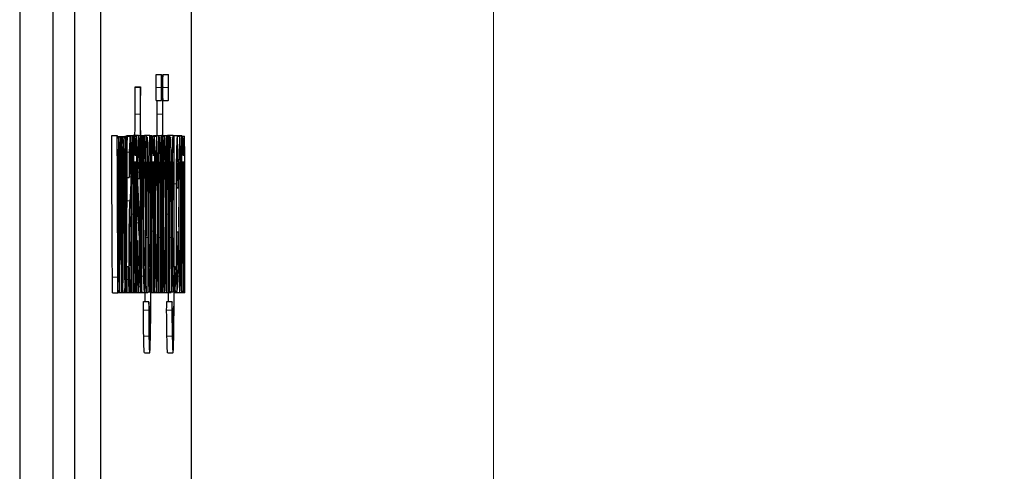
# Model space of a CAD drawing. Units: inches. Extents: x 0 to 17, y 0 to 11.
# Drawn here: x 4.6 to 4.7, y 7.9 to 8 of the extents above; entities that cross this region are included whole.
import ezdxf

# ---------------------------------------------------------------- set-up
doc = ezdxf.new("R2010")
doc.units = ezdxf.units.IN
doc.header["$LTSCALE"] = 0.75
doc.header["$MEASUREMENT"] = 0
for name, color, linetype, lineweight in [('FD_Dimensions', 7, 'Continuous', 13), ('Visible', 7, 'Continuous', 25), ('Visible Narrow', 7, 'Continuous', 13)]:
    doc.layers.add(name, color=color, linetype=linetype, lineweight=lineweight)
doc.styles.get("Standard").update_dxf_attribs({"font": 'arial.ttf'})
doc.dimstyles.new('Dim-Standard', dxfattribs={"dimtxt": 0.12, "dimasz": 0.12, "dimexe": 0.07, "dimexo": 0.07, "dimgap": 0.05, "dimtad": 0, "dimtih": 1, "dimtoh": 1, "dimzin": 12, "dimdsep": 46, "dimtxsty": 'Standard', "dimcen": 0, "dimazin": 3, "dimtp": 0.01, "dimtm": 0.01, "dimtfac": 1, "dimtofl": 0, "dimtmove": 0, "dimatfit": 3, "dimfxl": 0, "dimtolj": 1, "dimtzin": 12, "dimarcsym": 0})

# ---------------------------------------------------------------- blocks, each defined once
blk = doc.blocks.new('*D19')
at = {"layer": 'Defpoints', "color": 0}
for p in [(4.45348, 9.37116), (4.45348, 6.37116), (5.34598, 6.37116)]:
    blk.add_point(p, dxfattribs=at)
at = {"layer": 'FD_Dimensions', "color": 0, "lineweight": -2}
for p, q in [((4.52348, 9.37116), (5.41598, 9.37116)), ((5.34598, 9.25116), (5.34598, 8.16528)), ((5.34598, 6.49116), (5.34598, 7.71147)), ((4.52348, 6.37116), (5.41598, 6.37116))]:
    blk.add_line(p, q, dxfattribs=at)
at = {"layer": 'FD_Dimensions', "color": 0}
for points in [[(5.32598, 9.25116), (5.36598, 9.25116), (5.34598, 9.37116)], [(5.32598, 6.49116), (5.36598, 6.49116), (5.34598, 6.37116)]]:
    blk.add_solid(points, dxfattribs=at)
at = {"layer": 'FD_Dimensions', "color": 0, "insert": (5.34598, 7.93838), "char_height": 0.12, "attachment_point": 5}
blk.add_mtext('\\A1;5in\\P [127mm]', dxfattribs=at)

msp = doc.modelspace()

# ---------------------------------------------------------------- linework, layer by layer
at = {"layer": 'Visible'}
for p, q in [((4.58666, 9.35454), (4.58666, 6.38779)), ((4.59047, 8.28366), (4.59047, 7.45866)), ((4.59296, 8.24616), (4.59296, 7.49616)), ((4.59596, 8.24616), (4.59596, 7.49616)), ((4.60643, 7.49616), (4.60643, 8.24616)), ((4.60238, 7.98765), (4.60298, 7.98765)), ((4.60317, 7.98765), (4.60377, 7.98765)), ((4.59996, 7.98622), (4.60056, 7.98622)), ((4.60301, 7.98622), (4.60312, 7.98622)), ((4.60238, 7.98465), (4.60298, 7.98465)), ((4.60317, 7.98465), (4.60377, 7.98465)), ((4.59727, 7.98063), (4.59787, 7.98063)), ((4.59788, 7.98053), (4.59827, 7.98053)), ((4.59788, 7.98044), (4.59805, 7.98044)), ((4.59827, 7.98053), (4.59867, 7.98053)), ((4.59828, 7.98044), (4.59845, 7.98044)), ((4.59868, 7.98046), (4.59903, 7.98046)), ((4.59868, 7.98044), (4.59886, 7.98044)), ((4.59878, 7.98057), (4.59938, 7.98057)), ((4.59899, 7.98063), (4.59959, 7.98063)), ((4.59959, 7.98063), (4.59978, 7.98063)), ((4.5996, 7.9806), (4.59969, 7.9806)), ((4.59973, 7.98068), (4.60033, 7.98068)), ((4.59979, 7.98056), (4.60007, 7.98056)), ((4.59979, 7.98052), (4.5999, 7.98052)), ((4.6006, 7.98063), (4.60071, 7.98063)), ((4.60071, 7.98063), (4.60122, 7.98063)), ((4.60072, 7.9806), (4.60081, 7.9806)), ((4.60081, 7.98057), (4.60099, 7.98057)), ((4.60103, 7.98067), (4.60163, 7.98067)), ((4.60123, 7.98045), (4.60134, 7.98045)), ((4.60163, 7.98063), (4.60175, 7.98063)), ((4.60175, 7.98063), (4.60186, 7.98063)), ((4.60187, 7.98057), (4.60243, 7.98057)), ((4.60187, 7.98056), (4.60215, 7.98056)), ((4.60188, 7.98052), (4.60198, 7.98052)), ((4.60205, 7.98063), (4.60265, 7.98063)), ((4.60265, 7.98063), (4.60298, 7.98063)), ((4.60267, 7.98045), (4.60277, 7.98045)), ((4.60316, 7.98063), (4.60358, 7.98063)), ((4.60317, 7.98057), (4.60336, 7.98057)), ((4.60358, 7.98063), (4.60377, 7.98063)), ((4.60359, 7.9806), (4.60368, 7.9806)), ((4.6037, 7.98067), (4.6043, 7.98067)), ((4.60377, 7.98063), (4.6039, 7.98063)), ((4.60391, 7.98045), (4.60402, 7.98045)), ((4.60431, 7.98063), (4.60442, 7.98063)), ((4.60442, 7.98063), (4.6048, 7.98063)), ((4.6048, 7.98063), (4.60531, 7.98063)), ((4.60481, 7.98057), (4.60509, 7.98057)), ((4.60532, 7.98056), (4.6056, 7.98056)), ((4.60533, 7.98052), (4.60543, 7.98052)), ((4.59903, 7.9758), (4.59927, 7.9758)), ((4.60027, 7.97568), (4.60044, 7.97568)), ((4.60472, 7.97464), (4.60489, 7.97464)), ((4.60472, 7.96957), (4.60489, 7.96957)), ((4.60016, 7.96857), (4.60023, 7.96857)), ((4.59897, 7.96559), (4.59913, 7.96559)), ((4.60444, 7.96559), (4.60456, 7.96559)), ((4.59735, 7.96256), (4.59795, 7.96256)), ((4.59796, 7.96258), (4.59812, 7.96258)), ((4.59812, 7.96258), (4.59836, 7.96258)), ((4.59836, 7.96258), (4.59853, 7.96258)), ((4.59853, 7.96258), (4.59877, 7.96258)), ((4.59874, 7.96257), (4.59934, 7.96257)), ((4.59877, 7.96258), (4.59893, 7.96258)), ((4.59893, 7.96258), (4.59913, 7.96258)), ((4.59934, 7.96257), (4.59948, 7.96257)), ((4.59948, 7.96258), (4.59959, 7.96258)), ((4.59959, 7.96258), (4.59978, 7.96258)), ((4.59978, 7.96258), (4.59996, 7.96258)), ((4.59996, 7.96258), (4.60013, 7.96258)), ((4.60013, 7.9626), (4.60034, 7.9626)), ((4.60013, 7.96259), (4.6006, 7.96259)), ((4.60013, 7.96258), (4.60071, 7.96258)), ((4.60071, 7.96259), (4.601, 7.96259)), ((4.60071, 7.96258), (4.60122, 7.96258)), ((4.60122, 7.96258), (4.60143, 7.96258)), ((4.60143, 7.96265), (4.60163, 7.96265)), ((4.60176, 7.96258), (4.60186, 7.96258)), ((4.60186, 7.96258), (4.60204, 7.96258)), ((4.60204, 7.96258), (4.60221, 7.96258)), ((4.60221, 7.96258), (4.60265, 7.96258)), ((4.60222, 7.96259), (4.60244, 7.96259)), ((4.60265, 7.96258), (4.60286, 7.96258)), ((4.60286, 7.96258), (4.60298, 7.96258)), ((4.60298, 7.96258), (4.60358, 7.96258)), ((4.60299, 7.96259), (4.60316, 7.96259)), ((4.60316, 7.96259), (4.60336, 7.96259)), ((4.60358, 7.96258), (4.60377, 7.96258)), ((4.60377, 7.96258), (4.6039, 7.96258)), ((4.6039, 7.96258), (4.60411, 7.96258)), ((4.60411, 7.96265), (4.6043, 7.96265)), ((4.60444, 7.96258), (4.60456, 7.96258)), ((4.60456, 7.96259), (4.6051, 7.96259)), ((4.60457, 7.96272), (4.60478, 7.96272)), ((4.60471, 7.96258), (4.60531, 7.96258)), ((4.60531, 7.96258), (4.60549, 7.96258)), ((4.60549, 7.96258), (4.60566, 7.96258)), ((4.60093, 7.96155), (4.60153, 7.96155)), ((4.6036, 7.96155), (4.6042, 7.96155)), ((4.60103, 7.95563), (4.60163, 7.95563)), ((4.60371, 7.95563), (4.60431, 7.95563))]:
    msp.add_line(p, q, dxfattribs=at)
for points in [[(4.60236, 7.98615), (4.60236, 7.98698), (4.60237, 7.98765), (4.60238, 7.98765)], [(4.60298, 7.98765), (4.60297, 7.98765), (4.60296, 7.98698), (4.60296, 7.98615)], [(4.60301, 7.98615), (4.60301, 7.98698), (4.603, 7.98765), (4.60298, 7.98765)], [(4.60315, 7.98615), (4.60315, 7.98698), (4.60316, 7.98765), (4.60317, 7.98765)], [(4.60377, 7.98765), (4.60376, 7.98765), (4.60375, 7.98698), (4.60375, 7.98615)], [(4.6038, 7.98615), (4.6038, 7.98698), (4.60379, 7.98765), (4.60377, 7.98765)], [(4.59994, 7.98308), (4.59994, 7.98443), (4.59995, 7.98581), (4.59996, 7.98615)], [(4.59996, 7.98615), (4.59996, 7.9862), (4.59996, 7.98622), (4.59996, 7.98622)], [(4.60056, 7.98615), (4.60055, 7.98581), (4.60054, 7.98443), (4.60054, 7.98308)], [(4.60058, 7.9837), (4.60058, 7.98549), (4.60057, 7.98651), (4.60056, 7.98615)], [(4.60238, 7.98465), (4.60237, 7.98465), (4.60236, 7.98532), (4.60236, 7.98615)], [(4.60296, 7.98615), (4.60296, 7.98532), (4.60297, 7.98465), (4.60298, 7.98465)], [(4.60298, 7.98465), (4.603, 7.98465), (4.60301, 7.98532), (4.60301, 7.98615)], [(4.60312, 7.98615), (4.60311, 7.98581), (4.6031, 7.98443), (4.6031, 7.98308)], [(4.60313, 7.9837), (4.60313, 7.98549), (4.60313, 7.98651), (4.60312, 7.98615)], [(4.60317, 7.98465), (4.60316, 7.98465), (4.60315, 7.98532), (4.60315, 7.98615)], [(4.60375, 7.98615), (4.60375, 7.98532), (4.60376, 7.98465), (4.60377, 7.98465)], [(4.60377, 7.98465), (4.60379, 7.98465), (4.6038, 7.98532), (4.6038, 7.98615)], [(4.6006, 7.98063), (4.60059, 7.98063), (4.60058, 7.98164), (4.60058, 7.9837)], [(4.6025, 7.98308), (4.6025, 7.98362), (4.6025, 7.98416), (4.6025, 7.98465)], [(4.60316, 7.98063), (4.60314, 7.98063), (4.60313, 7.98164), (4.60313, 7.9837)], [(4.59992, 7.98068), (4.59994, 7.98089), (4.59994, 7.98177), (4.59994, 7.98308)], [(4.60054, 7.98308), (4.60054, 7.98157), (4.60053, 7.98063), (4.60052, 7.98063)], [(4.60247, 7.98063), (4.60249, 7.98063), (4.6025, 7.98157), (4.6025, 7.98308)], [(4.6031, 7.98308), (4.6031, 7.98157), (4.60309, 7.98063), (4.60307, 7.98063)], [(4.59733, 7.96433), (4.59726, 7.9764), (4.59725, 7.98063), (4.59727, 7.98063)], [(4.59787, 7.98063), (4.59785, 7.98063), (4.59786, 7.9764), (4.59793, 7.96433)], [(4.59792, 7.97637), (4.59791, 7.97883), (4.59789, 7.98063), (4.59787, 7.98063)], [(4.59809, 7.97461), (4.59807, 7.98262), (4.59804, 7.98239), (4.598, 7.97388)], [(4.59824, 7.98044), (4.59819, 7.98015), (4.59819, 7.97972), (4.59816, 7.97436)], [(4.59832, 7.97643), (4.5983, 7.98048), (4.5983, 7.98073), (4.59824, 7.98044)], [(4.5985, 7.97461), (4.59847, 7.98262), (4.59844, 7.98239), (4.5984, 7.97388)], [(4.59865, 7.98044), (4.5986, 7.98015), (4.59859, 7.97972), (4.59857, 7.97436)], [(4.59872, 7.97643), (4.5987, 7.98048), (4.5987, 7.98073), (4.59865, 7.98044)], [(4.59875, 7.98046), (4.59876, 7.98053), (4.59877, 7.98057), (4.59878, 7.98057)], [(4.5989, 7.97461), (4.59887, 7.98262), (4.59884, 7.98239), (4.5988, 7.97388)], [(4.59902, 7.98043), (4.59901, 7.98024), (4.59899, 7.97797), (4.59897, 7.97436)], [(4.59898, 7.98057), (4.59898, 7.98061), (4.59899, 7.98063), (4.59899, 7.98063)], [(4.59901, 7.97165), (4.59904, 7.97939), (4.59905, 7.98069), (4.59902, 7.98043)], [(4.59946, 7.97888), (4.59943, 7.9812), (4.59933, 7.98112), (4.59928, 7.97871)], [(4.59959, 7.98063), (4.59957, 7.98063), (4.59956, 7.97896), (4.59956, 7.9716)], [(4.59961, 7.97943), (4.59961, 7.98009), (4.5996, 7.98063), (4.59959, 7.98063)], [(4.59972, 7.97913), (4.59972, 7.98093), (4.59967, 7.98112), (4.59964, 7.97943)], [(4.59971, 7.98063), (4.59972, 7.98067), (4.59972, 7.98068), (4.59973, 7.98068)], [(4.59978, 7.98063), (4.59976, 7.98063), (4.59975, 7.97896), (4.59975, 7.9716)], [(4.59981, 7.97972), (4.59981, 7.98022), (4.5998, 7.98063), (4.59978, 7.98063)], [(4.59994, 7.97941), (4.59992, 7.98074), (4.5999, 7.98083), (4.59986, 7.97992)], [(4.60013, 7.97906), (4.6001, 7.98101), (4.60005, 7.98107), (4.60001, 7.9792)], [(4.60042, 7.97871), (4.60034, 7.98261), (4.60022, 7.98036), (4.60023, 7.97507)], [(4.60052, 7.98063), (4.6005, 7.98063), (4.60049, 7.97996), (4.60049, 7.97913)], [(4.60063, 7.97913), (4.60063, 7.97996), (4.60062, 7.98063), (4.6006, 7.98063)], [(4.60071, 7.98063), (4.60069, 7.98063), (4.60068, 7.97896), (4.60068, 7.9716)], [(4.60074, 7.97943), (4.60074, 7.98009), (4.60072, 7.98063), (4.60071, 7.98063)], [(4.60084, 7.97913), (4.60084, 7.98093), (4.60079, 7.98112), (4.60076, 7.97943)], [(4.60114, 7.9716), (4.60114, 7.98072), (4.60094, 7.98408), (4.60088, 7.97598)], [(4.60102, 7.98063), (4.60102, 7.98066), (4.60102, 7.98067), (4.60103, 7.98067)], [(4.60122, 7.98063), (4.6012, 7.98063), (4.60119, 7.97896), (4.60119, 7.9716)], [(4.60124, 7.97965), (4.60124, 7.98019), (4.60123, 7.98063), (4.60122, 7.98063)], [(4.60144, 7.97703), (4.60142, 7.98006), (4.60135, 7.98135), (4.60129, 7.97978)], [(4.60168, 7.97938), (4.60161, 7.98309), (4.60151, 7.97828), (4.60151, 7.97142)], [(4.60175, 7.98063), (4.60173, 7.98063), (4.60171, 7.98007), (4.60171, 7.97938)], [(4.60177, 7.96999), (4.60177, 7.97905), (4.60177, 7.98063), (4.60175, 7.98063)], [(4.60186, 7.98063), (4.60184, 7.98063), (4.60184, 7.97896), (4.60184, 7.9716)], [(4.60189, 7.97972), (4.60189, 7.98022), (4.60188, 7.98063), (4.60186, 7.98063)], [(4.60203, 7.97941), (4.602, 7.98074), (4.60198, 7.98083), (4.60194, 7.97992)], [(4.60205, 7.98057), (4.60205, 7.98061), (4.60205, 7.98063), (4.60205, 7.98063)], [(4.60221, 7.97906), (4.60218, 7.98101), (4.60214, 7.98107), (4.60209, 7.9792)], [(4.60257, 7.9716), (4.60257, 7.98072), (4.60238, 7.98408), (4.60232, 7.97598)], [(4.60265, 7.98063), (4.60263, 7.98063), (4.60263, 7.97896), (4.60263, 7.9716)], [(4.60268, 7.97965), (4.60268, 7.98019), (4.60267, 7.98063), (4.60265, 7.98063)], [(4.60287, 7.97703), (4.60285, 7.98006), (4.60278, 7.98135), (4.60272, 7.97978)], [(4.60298, 7.98063), (4.60296, 7.98063), (4.60296, 7.97896), (4.60296, 7.9716)], [(4.60301, 7.9716), (4.60301, 7.97896), (4.60301, 7.98063), (4.60298, 7.98063)], [(4.60307, 7.98063), (4.60306, 7.98063), (4.60305, 7.97996), (4.60305, 7.97913)], [(4.60319, 7.97913), (4.60319, 7.97996), (4.60317, 7.98063), (4.60316, 7.98063)], [(4.6035, 7.9716), (4.6035, 7.98072), (4.6033, 7.98408), (4.60325, 7.97598)], [(4.60358, 7.98063), (4.60356, 7.98063), (4.60355, 7.97896), (4.60355, 7.9716)], [(4.60361, 7.97943), (4.60361, 7.98009), (4.60359, 7.98063), (4.60358, 7.98063)], [(4.60371, 7.97913), (4.60371, 7.98093), (4.60366, 7.98112), (4.60363, 7.97943)], [(4.60369, 7.98063), (4.6037, 7.98066), (4.6037, 7.98067), (4.6037, 7.98067)], [(4.60377, 7.98063), (4.60375, 7.98063), (4.60375, 7.97896), (4.60375, 7.9716)], [(4.6038, 7.9716), (4.6038, 7.97896), (4.60379, 7.98063), (4.60377, 7.98063)], [(4.6039, 7.98063), (4.60387, 7.98063), (4.60387, 7.97896), (4.60387, 7.9716)], [(4.60392, 7.97965), (4.60392, 7.98019), (4.60391, 7.98063), (4.6039, 7.98063)], [(4.60411, 7.97703), (4.60409, 7.98006), (4.60402, 7.98135), (4.60396, 7.97978)], [(4.60436, 7.97938), (4.60429, 7.98309), (4.60418, 7.97828), (4.60418, 7.97142)], [(4.60442, 7.98063), (4.60441, 7.98063), (4.60439, 7.98007), (4.60439, 7.97938)], [(4.60444, 7.96999), (4.60445, 7.97905), (4.60445, 7.98063), (4.60442, 7.98063)], [(4.6048, 7.98063), (4.60473, 7.98063), (4.60469, 7.97876), (4.60468, 7.9751)], [(4.6049, 7.97562), (4.6049, 7.97738), (4.60483, 7.98063), (4.6048, 7.98063)], [(4.60523, 7.9716), (4.60523, 7.98072), (4.60504, 7.98408), (4.60498, 7.97598)], [(4.60531, 7.98063), (4.60529, 7.98063), (4.60529, 7.97896), (4.60529, 7.9716)], [(4.60534, 7.97972), (4.60534, 7.98022), (4.60533, 7.98063), (4.60531, 7.98063)], [(4.60547, 7.97941), (4.60545, 7.98074), (4.60543, 7.98083), (4.60539, 7.97992)], [(4.60566, 7.97906), (4.60563, 7.98101), (4.60558, 7.98107), (4.60554, 7.9792)], [(4.5982, 7.9711), (4.59822, 7.97579), (4.59824, 7.97963), (4.59825, 7.97963)], [(4.59825, 7.97963), (4.59826, 7.97963), (4.59827, 7.97826), (4.59827, 7.97659)], [(4.5986, 7.9711), (4.59862, 7.97579), (4.59865, 7.97963), (4.59865, 7.97963)], [(4.59865, 7.97963), (4.59866, 7.97963), (4.59867, 7.97826), (4.59868, 7.97659)], [(4.59964, 7.97943), (4.59962, 7.97849), (4.59961, 7.97849), (4.59961, 7.97943)], [(4.59969, 7.97762), (4.5997, 7.97762), (4.59972, 7.9783), (4.59972, 7.97913)], [(4.59986, 7.97992), (4.59983, 7.9793), (4.59981, 7.97921), (4.59981, 7.97972)], [(4.60001, 7.9792), (4.59998, 7.97796), (4.59997, 7.97798), (4.59994, 7.97941)], [(4.60013, 7.96258), (4.60017, 7.96258), (4.60017, 7.97683), (4.60013, 7.97906)], [(4.60049, 7.97913), (4.60049, 7.9783), (4.6005, 7.97762), (4.60052, 7.97762)], [(4.6006, 7.97762), (4.60062, 7.97762), (4.60063, 7.9783), (4.60063, 7.97913)], [(4.60076, 7.97943), (4.60074, 7.97849), (4.60074, 7.97849), (4.60074, 7.97943)], [(4.60081, 7.97762), (4.60082, 7.97762), (4.60084, 7.9783), (4.60084, 7.97913)], [(4.60129, 7.97978), (4.60126, 7.97909), (4.60124, 7.97905), (4.60124, 7.97965)], [(4.60171, 7.97938), (4.6017, 7.97838), (4.6017, 7.97838), (4.60168, 7.97938)], [(4.60194, 7.97992), (4.60191, 7.9793), (4.60189, 7.97921), (4.60189, 7.97972)], [(4.60209, 7.9792), (4.60206, 7.97796), (4.60205, 7.97798), (4.60203, 7.97941)], [(4.60221, 7.96258), (4.60225, 7.96258), (4.60225, 7.97683), (4.60221, 7.97906)], [(4.60272, 7.97978), (4.60269, 7.97909), (4.60268, 7.97905), (4.60268, 7.97965)], [(4.60305, 7.97913), (4.60305, 7.9783), (4.60306, 7.97762), (4.60307, 7.97762)], [(4.60316, 7.97762), (4.60317, 7.97762), (4.60319, 7.9783), (4.60319, 7.97913)], [(4.60363, 7.97943), (4.60361, 7.97849), (4.60361, 7.97849), (4.60361, 7.97943)], [(4.60368, 7.97762), (4.6037, 7.97762), (4.60371, 7.9783), (4.60371, 7.97913)], [(4.60396, 7.97978), (4.60394, 7.97909), (4.60392, 7.97905), (4.60392, 7.97965)], [(4.60439, 7.97938), (4.60438, 7.97838), (4.60438, 7.97838), (4.60436, 7.97938)], [(4.60539, 7.97992), (4.60536, 7.9793), (4.60534, 7.97921), (4.60534, 7.97972)], [(4.60554, 7.9792), (4.60551, 7.97796), (4.6055, 7.97798), (4.60547, 7.97941)], [(4.60566, 7.96258), (4.6057, 7.96258), (4.6057, 7.97683), (4.60566, 7.97906)], [(4.59928, 7.97871), (4.59923, 7.97638), (4.59925, 7.97479), (4.59931, 7.97654)], [(4.59948, 7.96257), (4.59951, 7.96257), (4.5995, 7.97666), (4.59946, 7.97888)], [(4.6004, 7.97641), (4.60045, 7.97458), (4.60047, 7.9765), (4.60042, 7.97871)], [(4.59931, 7.97654), (4.59935, 7.97802), (4.59943, 7.97766), (4.59944, 7.97587)], [(4.59961, 7.96816), (4.59961, 7.97464), (4.59964, 7.97762), (4.59969, 7.97762)], [(4.59981, 7.96924), (4.59982, 7.97624), (4.59984, 7.9786), (4.5999, 7.97731)], [(4.5999, 7.97731), (4.59992, 7.97681), (4.59993, 7.97523), (4.59993, 7.96963)], [(4.59999, 7.96924), (4.59999, 7.97624), (4.60002, 7.9786), (4.60008, 7.97731)], [(4.60008, 7.97731), (4.6001, 7.97681), (4.6001, 7.97523), (4.6001, 7.96963)], [(4.60028, 7.9749), (4.60023, 7.97732), (4.60034, 7.97871), (4.6004, 7.97641)], [(4.60052, 7.97762), (4.60054, 7.97762), (4.60054, 7.97619), (4.60054, 7.97077)], [(4.60058, 7.97214), (4.60058, 7.97635), (4.60058, 7.97762), (4.6006, 7.97762)], [(4.60074, 7.96816), (4.60074, 7.97464), (4.60076, 7.97762), (4.60081, 7.97762)], [(4.60094, 7.96742), (4.60088, 7.97107), (4.60092, 7.97762), (4.601, 7.97762)], [(4.601, 7.97762), (4.60108, 7.97762), (4.60112, 7.97051), (4.60106, 7.96716)], [(4.60124, 7.96852), (4.60124, 7.97477), (4.60127, 7.97762), (4.60133, 7.97762)], [(4.60133, 7.97762), (4.60138, 7.97762), (4.6014, 7.97539), (4.6014, 7.9689)], [(4.60145, 7.96853), (4.60145, 7.9718), (4.60145, 7.97563), (4.60144, 7.97703)], [(4.60156, 7.9716), (4.60156, 7.9755), (4.60158, 7.97762), (4.60163, 7.97762)], [(4.60163, 7.97762), (4.6017, 7.97762), (4.60174, 7.97034), (4.60169, 7.96716)], [(4.60189, 7.96924), (4.6019, 7.97624), (4.60193, 7.9786), (4.60198, 7.97731)], [(4.60198, 7.97731), (4.60201, 7.97681), (4.60201, 7.97523), (4.60201, 7.96963)], [(4.60207, 7.96924), (4.60207, 7.97624), (4.6021, 7.9786), (4.60216, 7.97731)], [(4.60216, 7.97731), (4.60218, 7.97681), (4.60219, 7.97523), (4.60219, 7.96963)], [(4.60237, 7.96742), (4.60232, 7.97107), (4.60235, 7.97762), (4.60243, 7.97762)], [(4.60243, 7.97762), (4.60251, 7.97762), (4.60255, 7.97051), (4.60249, 7.96716)], [(4.60268, 7.96852), (4.60268, 7.97477), (4.60271, 7.97762), (4.60276, 7.97762)], [(4.60276, 7.97762), (4.60282, 7.97762), (4.60284, 7.97539), (4.60284, 7.9689)], [(4.60289, 7.96853), (4.60289, 7.9718), (4.60288, 7.97563), (4.60287, 7.97703)], [(4.60307, 7.97762), (4.60309, 7.97762), (4.6031, 7.97619), (4.6031, 7.97077)], [(4.60313, 7.97214), (4.60313, 7.97635), (4.60314, 7.97762), (4.60316, 7.97762)], [(4.6033, 7.96742), (4.60324, 7.97107), (4.60328, 7.97762), (4.60336, 7.97762)], [(4.60336, 7.97762), (4.60344, 7.97762), (4.60348, 7.97051), (4.60342, 7.96716)], [(4.60361, 7.96816), (4.60361, 7.97464), (4.60363, 7.97762), (4.60368, 7.97762)], [(4.60392, 7.96852), (4.60392, 7.97477), (4.60395, 7.97762), (4.60401, 7.97762)], [(4.60401, 7.97762), (4.60406, 7.97762), (4.60408, 7.97539), (4.60408, 7.9689)], [(4.60413, 7.96853), (4.60413, 7.9718), (4.60412, 7.97563), (4.60411, 7.97703)], [(4.60424, 7.9716), (4.60424, 7.9755), (4.60426, 7.97762), (4.60431, 7.97762)], [(4.60431, 7.97762), (4.60438, 7.97762), (4.60442, 7.97034), (4.60437, 7.96716)], [(4.60472, 7.97412), (4.60473, 7.97733), (4.60481, 7.97868), (4.60484, 7.97627)], [(4.60504, 7.96742), (4.60498, 7.97107), (4.60502, 7.97762), (4.60509, 7.97762)], [(4.60509, 7.97762), (4.60517, 7.97762), (4.60521, 7.97051), (4.60515, 7.96716)], [(4.60534, 7.96924), (4.60535, 7.97624), (4.60537, 7.9786), (4.60543, 7.97731)], [(4.60543, 7.97731), (4.60546, 7.97681), (4.60546, 7.97523), (4.60546, 7.96963)], [(4.60552, 7.96924), (4.60552, 7.97624), (4.60555, 7.9786), (4.60561, 7.97731)], [(4.60561, 7.97731), (4.60563, 7.97681), (4.60564, 7.97523), (4.60564, 7.96963)], [(4.598, 7.97388), (4.59796, 7.96656), (4.59796, 7.96654), (4.59792, 7.97637)], [(4.59827, 7.97659), (4.5983, 7.96896), (4.59834, 7.96258), (4.59836, 7.96258)], [(4.5984, 7.97388), (4.59836, 7.96656), (4.59836, 7.96653), (4.59832, 7.97643)], [(4.59868, 7.97659), (4.5987, 7.96896), (4.59874, 7.96258), (4.59877, 7.96258)], [(4.5988, 7.97388), (4.59877, 7.96656), (4.59877, 7.96653), (4.59872, 7.97643)], [(4.59944, 7.97587), (4.59944, 7.97448), (4.59943, 7.97407), (4.59933, 7.97313)], [(4.60088, 7.97598), (4.60085, 7.9718), (4.60086, 7.96728), (4.60091, 7.96448)], [(4.60232, 7.97598), (4.60229, 7.9718), (4.6023, 7.96728), (4.60235, 7.96448)], [(4.60325, 7.97598), (4.60321, 7.9718), (4.60323, 7.96728), (4.60328, 7.96448)], [(4.60484, 7.97627), (4.60486, 7.97444), (4.6049, 7.97404), (4.6049, 7.97562)], [(4.60498, 7.97598), (4.60495, 7.9718), (4.60496, 7.96728), (4.60501, 7.96448)], [(4.598, 7.96684), (4.59805, 7.97651), (4.59805, 7.97661), (4.59807, 7.9708)], [(4.59813, 7.9686), (4.59812, 7.9686), (4.59811, 7.9713), (4.59809, 7.97461)], [(4.59841, 7.96684), (4.59845, 7.97651), (4.59845, 7.97661), (4.59847, 7.9708)], [(4.59853, 7.9686), (4.59852, 7.9686), (4.59851, 7.9713), (4.5985, 7.97461)], [(4.59881, 7.96684), (4.59885, 7.97651), (4.59885, 7.97661), (4.59888, 7.9708)], [(4.59893, 7.9686), (4.59893, 7.9686), (4.59891, 7.9713), (4.5989, 7.97461)], [(4.60023, 7.97507), (4.60024, 7.97252), (4.60025, 7.97189), (4.60032, 7.9706)], [(4.60038, 7.97277), (4.60034, 7.97343), (4.6003, 7.97439), (4.60028, 7.9749)], [(4.60468, 7.9751), (4.60466, 7.97089), (4.60468, 7.96509), (4.60472, 7.96364)], [(4.59816, 7.97436), (4.59815, 7.97119), (4.59813, 7.9686), (4.59813, 7.9686)], [(4.59857, 7.97436), (4.59855, 7.97119), (4.59854, 7.9686), (4.59853, 7.9686)], [(4.59897, 7.97436), (4.59895, 7.97119), (4.59894, 7.9686), (4.59893, 7.9686)], [(4.60478, 7.96592), (4.60473, 7.96665), (4.6047, 7.97007), (4.60472, 7.97412)], [(4.59933, 7.97313), (4.59924, 7.97231), (4.59921, 7.96891), (4.59925, 7.96513)], [(4.60046, 7.96622), (4.60048, 7.96975), (4.60046, 7.97146), (4.60038, 7.97277)], [(4.59812, 7.96258), (4.59815, 7.96258), (4.59816, 7.96429), (4.5982, 7.9711)], [(4.59853, 7.96258), (4.59855, 7.96258), (4.59857, 7.96429), (4.5986, 7.9711)], [(4.59893, 7.96258), (4.59895, 7.96258), (4.59897, 7.96449), (4.59901, 7.97165)], [(4.59936, 7.97059), (4.59937, 7.97059), (4.5994, 7.97088), (4.59941, 7.97121)], [(4.59941, 7.97121), (4.59945, 7.97212), (4.59945, 7.96791), (4.59941, 7.96662)], [(4.59956, 7.9716), (4.59956, 7.96425), (4.59957, 7.96258), (4.59959, 7.96258)], [(4.59975, 7.9716), (4.59975, 7.96437), (4.59976, 7.96258), (4.59978, 7.96258)], [(4.60061, 7.96559), (4.60058, 7.96646), (4.60058, 7.96769), (4.60058, 7.97214)], [(4.60068, 7.9716), (4.60068, 7.96425), (4.60069, 7.96258), (4.60071, 7.96258)], [(4.60106, 7.9632), (4.60109, 7.96396), (4.60114, 7.96872), (4.60114, 7.9716)], [(4.60119, 7.9716), (4.60119, 7.96425), (4.6012, 7.96258), (4.60122, 7.96258)], [(4.60151, 7.97142), (4.60151, 7.9686), (4.60152, 7.96681), (4.60155, 7.96504)], [(4.60169, 7.96716), (4.60163, 7.96364), (4.60156, 7.96598), (4.60156, 7.9716)], [(4.60184, 7.9716), (4.60184, 7.96437), (4.60184, 7.96258), (4.60186, 7.96258)], [(4.60249, 7.9632), (4.60253, 7.96396), (4.60257, 7.96872), (4.60257, 7.9716)], [(4.60263, 7.9716), (4.60263, 7.96425), (4.60263, 7.96258), (4.60265, 7.96258)], [(4.60296, 7.9716), (4.60296, 7.96425), (4.60296, 7.96258), (4.60298, 7.96258)], [(4.60298, 7.96258), (4.60301, 7.96258), (4.60301, 7.96425), (4.60301, 7.9716)], [(4.60317, 7.96559), (4.60314, 7.96646), (4.60313, 7.96769), (4.60313, 7.97214)], [(4.60342, 7.9632), (4.60346, 7.96396), (4.6035, 7.96872), (4.6035, 7.9716)], [(4.60355, 7.9716), (4.60355, 7.96425), (4.60356, 7.96258), (4.60358, 7.96258)], [(4.60375, 7.9716), (4.60375, 7.96425), (4.60375, 7.96258), (4.60377, 7.96258)], [(4.60377, 7.96258), (4.60379, 7.96258), (4.6038, 7.96425), (4.6038, 7.9716)], [(4.60387, 7.9716), (4.60387, 7.96425), (4.60387, 7.96258), (4.6039, 7.96258)], [(4.60418, 7.97142), (4.60418, 7.9686), (4.6042, 7.96681), (4.60423, 7.96504)], [(4.60437, 7.96716), (4.6043, 7.96364), (4.60424, 7.96598), (4.60424, 7.9716)], [(4.60515, 7.9632), (4.60519, 7.96396), (4.60523, 7.96872), (4.60523, 7.9716)], [(4.60529, 7.9716), (4.60529, 7.96437), (4.60529, 7.96258), (4.60531, 7.96258)], [(4.59807, 7.9708), (4.59808, 7.96788), (4.59809, 7.96483), (4.59809, 7.96403)], [(4.59847, 7.9708), (4.59849, 7.96788), (4.59849, 7.96483), (4.59849, 7.96403)], [(4.59888, 7.9708), (4.59889, 7.96788), (4.5989, 7.96483), (4.5989, 7.96403)], [(4.59929, 7.96719), (4.59928, 7.96893), (4.59931, 7.97056), (4.59936, 7.97059)], [(4.60032, 7.9706), (4.60042, 7.96881), (4.60044, 7.9678), (4.6004, 7.96655)], [(4.60054, 7.97077), (4.60054, 7.967), (4.60055, 7.96361), (4.60055, 7.96325)], [(4.60172, 7.95745), (4.60175, 7.95917), (4.60176, 7.9603), (4.60177, 7.96999)], [(4.6031, 7.97077), (4.6031, 7.967), (4.6031, 7.96361), (4.60311, 7.96325)], [(4.6044, 7.95745), (4.60443, 7.95917), (4.60444, 7.9603), (4.60444, 7.96999)], [(4.59978, 7.96258), (4.5998, 7.96258), (4.59981, 7.96422), (4.59981, 7.96924)], [(4.59993, 7.96963), (4.59993, 7.96413), (4.59994, 7.96258), (4.59996, 7.96258)], [(4.59996, 7.96258), (4.59997, 7.96258), (4.59998, 7.96422), (4.59999, 7.96924)], [(4.6001, 7.96963), (4.6001, 7.96403), (4.60011, 7.96258), (4.60013, 7.96258)], [(4.6014, 7.9689), (4.6014, 7.96395), (4.60141, 7.96258), (4.60143, 7.96258)], [(4.60186, 7.96258), (4.60188, 7.96258), (4.60189, 7.96422), (4.60189, 7.96924)], [(4.60201, 7.96963), (4.60201, 7.96413), (4.60202, 7.96258), (4.60204, 7.96258)], [(4.60204, 7.96258), (4.60206, 7.96258), (4.60207, 7.96422), (4.60207, 7.96924)], [(4.60219, 7.96963), (4.60219, 7.96403), (4.60219, 7.96258), (4.60221, 7.96258)], [(4.60284, 7.9689), (4.60284, 7.96395), (4.60284, 7.96258), (4.60286, 7.96258)], [(4.60408, 7.9689), (4.60408, 7.96395), (4.60408, 7.96258), (4.60411, 7.96258)], [(4.60491, 7.96756), (4.60492, 7.9703), (4.60488, 7.97022), (4.60485, 7.96744)], [(4.60531, 7.96258), (4.60533, 7.96258), (4.60534, 7.96422), (4.60534, 7.96924)], [(4.60546, 7.96963), (4.60546, 7.96413), (4.60547, 7.96258), (4.60549, 7.96258)], [(4.60549, 7.96258), (4.60551, 7.96258), (4.60551, 7.96422), (4.60552, 7.96924)], [(4.60564, 7.96963), (4.60564, 7.96403), (4.60564, 7.96258), (4.60566, 7.96258)], [(4.59959, 7.96258), (4.59961, 7.96258), (4.59961, 7.96387), (4.59961, 7.96816)], [(4.60028, 7.96709), (4.60026, 7.96879), (4.60021, 7.96912), (4.60021, 7.96759)], [(4.60071, 7.96258), (4.60073, 7.96258), (4.60074, 7.96387), (4.60074, 7.96816)], [(4.60122, 7.96258), (4.60124, 7.96258), (4.60124, 7.96391), (4.60124, 7.96852)], [(4.60143, 7.96258), (4.60145, 7.96258), (4.60145, 7.96391), (4.60145, 7.96853)], [(4.60265, 7.96258), (4.60267, 7.96258), (4.60268, 7.96391), (4.60268, 7.96852)], [(4.60286, 7.96258), (4.60288, 7.96258), (4.60289, 7.96391), (4.60289, 7.96853)], [(4.60358, 7.96258), (4.6036, 7.96258), (4.60361, 7.96387), (4.60361, 7.96816)], [(4.6039, 7.96258), (4.60392, 7.96258), (4.60392, 7.96391), (4.60392, 7.96852)], [(4.60411, 7.96258), (4.60413, 7.96258), (4.60413, 7.96391), (4.60413, 7.96853)], [(4.59793, 7.96433), (4.59794, 7.96113), (4.59798, 7.96246), (4.598, 7.96684)], [(4.59836, 7.96258), (4.59838, 7.96258), (4.5984, 7.96439), (4.59841, 7.96684)], [(4.59877, 7.96258), (4.59878, 7.96258), (4.5988, 7.96439), (4.59881, 7.96684)], [(4.59941, 7.96662), (4.59936, 7.96509), (4.5993, 7.96536), (4.59929, 7.96719)], [(4.60021, 7.96759), (4.60021, 7.96704), (4.60023, 7.96569), (4.60025, 7.96458)], [(4.6004, 7.96655), (4.60036, 7.96514), (4.6003, 7.9654), (4.60028, 7.96709)], [(4.60106, 7.96716), (4.60102, 7.96507), (4.60097, 7.96517), (4.60094, 7.96742)], [(4.60249, 7.96716), (4.60246, 7.96507), (4.60241, 7.96517), (4.60237, 7.96742)], [(4.60342, 7.96716), (4.60338, 7.96507), (4.60334, 7.96517), (4.6033, 7.96742)], [(4.60472, 7.96364), (4.60479, 7.96139), (4.60489, 7.96347), (4.60491, 7.96756)], [(4.60485, 7.96744), (4.60483, 7.96578), (4.60481, 7.96542), (4.60478, 7.96592)], [(4.60515, 7.96716), (4.60512, 7.96507), (4.60507, 7.96517), (4.60504, 7.96742)], [(4.59913, 7.96559), (4.59912, 7.96559), (4.59911, 7.96491), (4.59911, 7.96408)], [(4.59916, 7.96408), (4.59916, 7.96491), (4.59915, 7.96559), (4.59913, 7.96559)], [(4.60025, 7.96458), (4.6003, 7.96129), (4.60043, 7.96227), (4.60046, 7.96622)], [(4.60065, 7.96354), (4.60065, 7.96408), (4.60063, 7.965), (4.60061, 7.96559)], [(4.6032, 7.96354), (4.6032, 7.96408), (4.60319, 7.965), (4.60317, 7.96559)], [(4.60456, 7.96559), (4.60455, 7.96559), (4.60453, 7.96491), (4.60453, 7.96408)], [(4.60459, 7.96408), (4.60459, 7.96491), (4.60457, 7.96559), (4.60456, 7.96559)], [(4.59735, 7.96256), (4.59734, 7.96256), (4.59733, 7.96313), (4.59733, 7.96433)], [(4.59925, 7.96513), (4.59928, 7.96241), (4.59935, 7.96179), (4.5994, 7.96358)], [(4.60091, 7.96448), (4.60095, 7.96257), (4.60101, 7.96204), (4.60106, 7.9632)], [(4.60155, 7.96504), (4.6016, 7.96237), (4.60163, 7.962), (4.60168, 7.96362)], [(4.60235, 7.96448), (4.60238, 7.96257), (4.60244, 7.96204), (4.60249, 7.9632)], [(4.60328, 7.96448), (4.60331, 7.96257), (4.60337, 7.96204), (4.60342, 7.9632)], [(4.60423, 7.96504), (4.60427, 7.96237), (4.60431, 7.962), (4.60436, 7.96362)], [(4.60501, 7.96448), (4.60504, 7.96257), (4.6051, 7.96204), (4.60515, 7.9632)], [(4.59809, 7.96403), (4.59809, 7.96323), (4.59811, 7.96258), (4.59812, 7.96258)], [(4.59849, 7.96403), (4.59849, 7.96323), (4.59851, 7.96258), (4.59853, 7.96258)], [(4.5989, 7.96403), (4.5989, 7.96323), (4.59891, 7.96258), (4.59893, 7.96258)], [(4.59911, 7.96408), (4.59911, 7.96325), (4.59912, 7.96258), (4.59913, 7.96258)], [(4.59913, 7.96258), (4.59915, 7.96258), (4.59916, 7.96325), (4.59916, 7.96408)], [(4.5994, 7.96358), (4.59943, 7.96426), (4.59944, 7.96426), (4.59945, 7.96358)], [(4.59945, 7.96358), (4.59945, 7.96303), (4.59947, 7.96258), (4.59948, 7.96257)], [(4.60055, 7.96325), (4.60057, 7.96221), (4.60065, 7.96246), (4.60065, 7.96354)], [(4.60168, 7.96362), (4.60172, 7.96481), (4.60173, 7.96363), (4.6017, 7.9605)], [(4.60311, 7.96325), (4.60313, 7.96221), (4.6032, 7.96246), (4.6032, 7.96354)], [(4.60436, 7.96362), (4.6044, 7.96481), (4.60441, 7.96363), (4.60438, 7.9605)], [(4.60453, 7.96408), (4.60453, 7.96325), (4.60455, 7.96258), (4.60456, 7.96258)], [(4.60456, 7.96258), (4.60457, 7.96258), (4.60459, 7.96325), (4.60459, 7.96408)], [(4.59874, 7.96257), (4.59874, 7.96257), (4.59873, 7.96257), (4.59873, 7.96258)], [(4.60111, 7.96155), (4.60111, 7.96193), (4.60111, 7.96228), (4.60111, 7.96258)], [(4.60379, 7.96155), (4.60379, 7.96193), (4.60379, 7.96228), (4.60379, 7.96258)], [(4.60471, 7.96258), (4.60471, 7.96258), (4.60471, 7.96258), (4.60471, 7.96259)], [(4.60091, 7.96057), (4.60091, 7.96124), (4.60091, 7.96155), (4.60093, 7.96155)], [(4.60158, 7.96007), (4.60155, 7.96177), (4.60151, 7.96209), (4.60151, 7.96057)], [(4.60358, 7.96057), (4.60358, 7.96124), (4.60359, 7.96155), (4.6036, 7.96155)], [(4.60425, 7.96007), (4.60423, 7.96177), (4.60418, 7.96209), (4.60418, 7.96057)], [(4.60094, 7.95756), (4.60092, 7.95866), (4.60091, 7.96002), (4.60091, 7.96057)], [(4.60151, 7.96057), (4.60151, 7.96002), (4.60152, 7.95866), (4.60154, 7.95756)], [(4.6017, 7.9605), (4.60168, 7.9582), (4.60161, 7.95795), (4.60158, 7.96007)], [(4.60362, 7.95756), (4.6036, 7.95866), (4.60358, 7.96002), (4.60358, 7.96057)], [(4.60418, 7.96057), (4.60418, 7.96002), (4.6042, 7.95866), (4.60422, 7.95756)], [(4.60438, 7.9605), (4.60435, 7.9582), (4.60428, 7.95795), (4.60425, 7.96007)], [(4.60103, 7.95563), (4.60099, 7.95563), (4.60096, 7.95628), (4.60094, 7.95756)], [(4.60154, 7.95756), (4.60158, 7.95504), (4.60166, 7.95498), (4.60172, 7.95745)], [(4.60371, 7.95563), (4.60367, 7.95563), (4.60364, 7.95628), (4.60362, 7.95756)], [(4.60422, 7.95756), (4.60426, 7.95504), (4.60434, 7.95498), (4.6044, 7.95745)]]:
    msp.add_open_spline(points, degree=3, dxfattribs=at)
at = {"layer": 'Visible Narrow'}
for p, q in [((4.64121, 7.38654), (4.64121, 8.35579)), ((4.59996, 7.98615), (4.60056, 7.98615)), ((4.60236, 7.98615), (4.60296, 7.98615)), ((4.60301, 7.98615), (4.60312, 7.98615)), ((4.60315, 7.98615), (4.60375, 7.98615)), ((4.59994, 7.98308), (4.60054, 7.98308)), ((4.6025, 7.98308), (4.6031, 7.98308)), ((4.59805, 7.98044), (4.59824, 7.98044)), ((4.59845, 7.98044), (4.59865, 7.98044)), ((4.59886, 7.98043), (4.59902, 7.98043)), ((4.60034, 7.98063), (4.60052, 7.98063)), ((4.60298, 7.98063), (4.60307, 7.98063)), ((4.59961, 7.97943), (4.59964, 7.97943)), ((4.59981, 7.97992), (4.59986, 7.97992)), ((4.59995, 7.9792), (4.60001, 7.9792)), ((4.60041, 7.97913), (4.60049, 7.97913)), ((4.60074, 7.97943), (4.60076, 7.97943)), ((4.60124, 7.97978), (4.60129, 7.97978)), ((4.60168, 7.97938), (4.60171, 7.97938)), ((4.60189, 7.97992), (4.60194, 7.97992)), ((4.60203, 7.9792), (4.60209, 7.9792)), ((4.60268, 7.97978), (4.60272, 7.97978)), ((4.60301, 7.97913), (4.60305, 7.97913)), ((4.60361, 7.97943), (4.60363, 7.97943)), ((4.60392, 7.97978), (4.60396, 7.97978)), ((4.60436, 7.97938), (4.60439, 7.97938)), ((4.60534, 7.97992), (4.60539, 7.97992)), ((4.60548, 7.9792), (4.60554, 7.9792)), ((4.59904, 7.97871), (4.59928, 7.97871)), ((4.59985, 7.97731), (4.5999, 7.97731)), ((4.60003, 7.97731), (4.60008, 7.97731)), ((4.60044, 7.97762), (4.60052, 7.97762)), ((4.60194, 7.97731), (4.60198, 7.97731)), ((4.60211, 7.97731), (4.60216, 7.97731)), ((4.60301, 7.97762), (4.60307, 7.97762)), ((4.60538, 7.97731), (4.60543, 7.97731)), ((4.60556, 7.97731), (4.60561, 7.97731)), ((4.59823, 7.97659), (4.59827, 7.97659)), ((4.59863, 7.97659), (4.59868, 7.97659)), ((4.59928, 7.97587), (4.59944, 7.97587)), ((4.60027, 7.97641), (4.6004, 7.97641)), ((4.60076, 7.97598), (4.60088, 7.97598)), ((4.60223, 7.97598), (4.60232, 7.97598)), ((4.60314, 7.97598), (4.60325, 7.97598)), ((4.60474, 7.97627), (4.60484, 7.97627)), ((4.6049, 7.97598), (4.60498, 7.97598)), ((4.60015, 7.97507), (4.60023, 7.97507)), ((4.60445, 7.9751), (4.60468, 7.9751)), ((4.59793, 7.97388), (4.598, 7.97388)), ((4.5981, 7.97436), (4.59816, 7.97436)), ((4.59833, 7.97388), (4.5984, 7.97388)), ((4.5985, 7.97436), (4.59857, 7.97436)), ((4.59873, 7.97388), (4.5988, 7.97388)), ((4.5989, 7.97436), (4.59897, 7.97436)), ((4.59901, 7.97313), (4.59933, 7.97313)), ((4.59949, 7.9716), (4.59956, 7.9716)), ((4.59962, 7.9716), (4.59975, 7.9716)), ((4.60058, 7.9716), (4.60068, 7.9716)), ((4.60114, 7.9716), (4.60119, 7.9716)), ((4.60145, 7.97142), (4.60151, 7.97142)), ((4.60177, 7.9716), (4.60184, 7.9716)), ((4.60257, 7.9716), (4.60263, 7.9716)), ((4.60289, 7.9716), (4.60296, 7.9716)), ((4.6035, 7.9716), (4.60355, 7.9716)), ((4.60361, 7.9716), (4.60375, 7.9716)), ((4.6038, 7.9716), (4.60387, 7.9716)), ((4.60413, 7.97142), (4.60418, 7.97142)), ((4.60523, 7.9716), (4.60529, 7.9716)), ((4.59802, 7.9708), (4.59807, 7.9708)), ((4.59843, 7.9708), (4.59847, 7.9708)), ((4.59883, 7.9708), (4.59888, 7.9708)), ((4.60016, 7.9706), (4.60032, 7.9706)), ((4.60045, 7.97077), (4.60054, 7.97077)), ((4.60301, 7.97077), (4.6031, 7.97077)), ((4.59981, 7.96963), (4.59993, 7.96963)), ((4.59999, 7.96963), (4.6001, 7.96963)), ((4.60124, 7.9689), (4.6014, 7.9689)), ((4.60189, 7.96963), (4.60201, 7.96963)), ((4.60207, 7.96963), (4.60219, 7.96963)), ((4.60268, 7.9689), (4.60284, 7.9689)), ((4.60392, 7.9689), (4.60408, 7.9689)), ((4.60534, 7.96963), (4.60546, 7.96963)), ((4.60552, 7.96963), (4.60564, 7.96963)), ((4.59929, 7.96662), (4.59941, 7.96662)), ((4.60016, 7.96759), (4.60021, 7.96759)), ((4.60029, 7.96655), (4.6004, 7.96655)), ((4.60094, 7.96716), (4.60106, 7.96716)), ((4.60158, 7.96716), (4.60169, 7.96716)), ((4.60238, 7.96716), (4.60249, 7.96716)), ((4.60331, 7.96716), (4.60342, 7.96716)), ((4.60426, 7.96716), (4.60437, 7.96716)), ((4.60474, 7.96744), (4.60485, 7.96744)), ((4.60504, 7.96716), (4.60515, 7.96716)), ((4.59733, 7.96433), (4.59793, 7.96433)), ((4.59915, 7.96513), (4.59925, 7.96513)), ((4.60015, 7.96458), (4.60025, 7.96458)), ((4.60073, 7.96448), (4.60091, 7.96448)), ((4.60145, 7.96504), (4.60155, 7.96504)), ((4.60223, 7.96448), (4.60235, 7.96448)), ((4.60319, 7.96448), (4.60328, 7.96448)), ((4.60413, 7.96504), (4.60423, 7.96504)), ((4.60487, 7.96448), (4.60501, 7.96448)), ((4.59799, 7.96403), (4.59809, 7.96403)), ((4.59839, 7.96403), (4.59849, 7.96403)), ((4.59879, 7.96403), (4.5989, 7.96403)), ((4.59896, 7.96408), (4.59911, 7.96408)), ((4.5994, 7.96358), (4.59945, 7.96358)), ((4.6004, 7.96325), (4.60055, 7.96325)), ((4.603, 7.96325), (4.60311, 7.96325)), ((4.60444, 7.96408), (4.60453, 7.96408)), ((4.60459, 7.96364), (4.60472, 7.96364)), ((4.59934, 7.96257), (4.59948, 7.96257)), ((4.60091, 7.96057), (4.60151, 7.96057)), ((4.60157, 7.9605), (4.6017, 7.9605)), ((4.60358, 7.96057), (4.60418, 7.96057)), ((4.60425, 7.9605), (4.60438, 7.9605)), ((4.60094, 7.95756), (4.60154, 7.95756)), ((4.60362, 7.95756), (4.60422, 7.95756))]:
    msp.add_line(p, q, dxfattribs=at)

# ---------------------------------------------------------------- dimensions: what is measured, and where the dimension line sits
at = {"layer": 'FD_Dimensions'}
dim = msp.add_linear_dim(base=(5.34598, 6.37116), p1=(4.45348, 9.37116), p2=(4.45348, 6.37116), angle=270, text='<>\\P[]', dimstyle='Dim-Standard', override={"dimlfac": 1.666667, "dimpost": 'in'}, dxfattribs=at)
dim.commit()
dim.dimension.update_dxf_attribs({"geometry": '*D19', "text_midpoint": (5.34598, 7.93838), "dimtype": 161})

doc.saveas('drawing.dxf')
